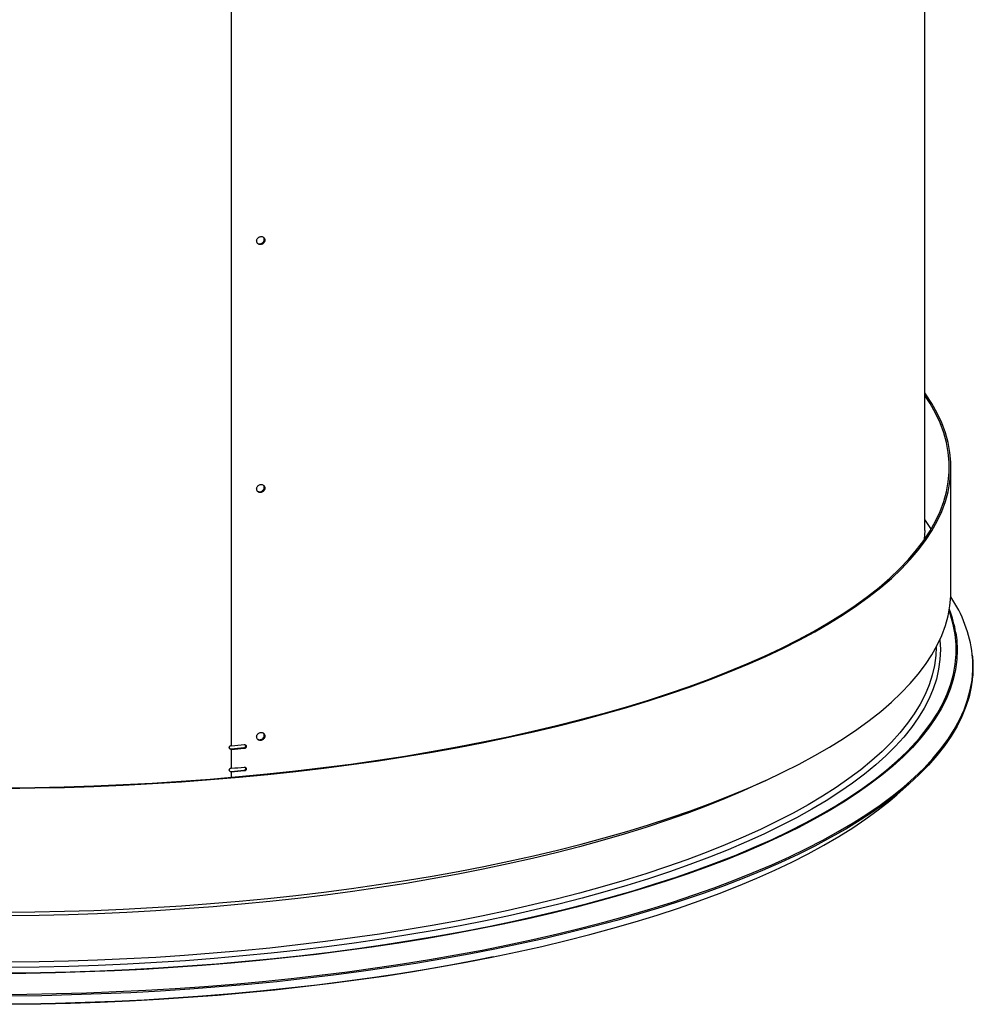
# Model space of a CAD drawing. Units: inches. Extents: x 2 to 154, y 1 to 99.
# Drawn here: x 139 to 144, y 27 to 32 of the extents above; entities that cross this region are included whole.
import ezdxf

# ---------------------------------------------------------------- set-up
doc = ezdxf.new("R2010")
doc.units = ezdxf.units.IN
doc.header["$MEASUREMENT"] = 0
doc.linetypes.add('SLD-Solid', pattern=[0])

msp = doc.modelspace()

# ---------------------------------------------------------------- linework, layer by layer
at = {"color": 7, "linetype": 'SLD-Solid', "lineweight": 30}
for p, q in [((143.3587292, 28.9989107), (143.3587292, 36.2271129)), ((139.8432587, 27.9086266), (139.8432587, 34.2450889)), ((139.8447381, 27.9068032), (139.8447381, 34.2432655)), ((143.4909504, 28.6912546), (143.4909504, 29.3197943)), ((143.3583686, 28.9989132), (143.3555582, 28.954085)), ((139.8429853, 27.9087174), (139.8435205, 27.908767)), ((139.8447381, 27.9068032), (139.8432587, 27.9086266)), ((139.9064824, 27.8958528), (139.8427196, 27.8893656)), ((139.8427196, 27.8893656), (139.8429853, 27.8890754)), ((139.9073346, 27.8949223), (139.8432587, 27.8889846)), ((139.8432587, 27.794704), (139.8432587, 27.8889846)), ((139.8432587, 27.8889846), (139.8447381, 27.8871612)), ((139.908989, 27.8931154), (139.8447381, 27.8871612)), ((139.8447381, 27.7928806), (139.8447381, 27.8871612)), ((139.9064824, 27.8958528), (139.9072369, 27.8950288)), ((139.9073346, 27.8949223), (139.908989, 27.8931154)), ((139.9064824, 27.7819302), (139.8427196, 27.775443)), ((139.8427196, 27.775443), (139.8429853, 27.7751528)), ((139.8429853, 27.7947948), (139.8435205, 27.7948444)), ((139.8447381, 27.7928806), (139.8432587, 27.794704)), ((139.9073346, 27.7809997), (139.8432587, 27.775062)), ((139.8432587, 27.7470482), (139.8432587, 27.775062)), ((139.8432587, 27.775062), (139.8447381, 27.7732386)), ((139.908989, 27.7791928), (139.8447381, 27.7732386)), ((139.8447381, 27.7470375), (139.8447381, 27.7732386)), ((139.9064824, 27.7819302), (139.9072369, 27.7811062)), ((139.9073346, 27.7809997), (139.908989, 27.7791928)), ((143.2164472, 27.6587314), (143.279225, 27.7140963))]:
    msp.add_line(p, q, dxfattribs=at)
at = {"color": 7, "linetype": 'SLD-Solid', "lineweight": 30, "flags": 128}
for points in [[(133.8499792, 29.6973843), (133.8376523, 29.6797035), (133.8067341, 29.6307297), (133.7803437, 29.5814624), (133.7585058, 29.5319482), (133.7412416, 29.4822337), (133.7285667, 29.4323659), (133.7204934, 29.3823919), (133.7170293, 29.3323588), (133.7181777, 29.2823138), (133.7239374, 29.2323041), (133.734303, 29.1823771), (133.7492648, 29.1325797), (133.7688083, 29.0829591), (133.7929157, 29.0335621), (133.8215639, 28.9844351), (133.8547258, 28.9356247), (133.8923704, 28.8871768), (133.9344618, 28.8391373), (133.9809602, 28.7915515), (134.031822, 28.7444643), (134.0869994, 28.69792), (134.1464399, 28.6519628), (134.2100874, 28.6066358), (134.2778824, 28.5619819), (134.3497601, 28.5180432), (134.425653, 28.4748613), (134.5054898, 28.4324769), (134.5891947, 28.39093), (134.6766888, 28.3502598), (134.7678897, 28.3105048), (134.8627111, 28.2717022), (134.9610637, 28.233889), (135.0628545, 28.1971005), (135.1679876, 28.1613718), (135.2763637, 28.1267365), (135.3878803, 28.0932272), (135.5024324, 28.0608756), (135.6199119, 28.0297122), (135.7402076, 27.9997664), (135.8632063, 27.9710665), (135.9887918, 27.9436396), (136.1168457, 27.9175116), (136.2472468, 27.8927071), (136.3798722, 27.8692495), (136.5145969, 27.8471611), (136.6512936, 27.8264626), (136.7898332, 27.8071736), (136.9300849, 27.7893121), (137.0719166, 27.7728953), (137.2151941, 27.7579384), (137.3597824, 27.7444557), (137.505545, 27.7324599), (137.6523443, 27.7219623), (137.8000417, 27.7129728), (137.9484978, 27.7054998), (138.0975726, 27.6995505), (138.2471252, 27.6951304), (138.3970146, 27.6922437), (138.5470992, 27.6908932), (138.6972377, 27.6910802), (138.8472879, 27.6928044), (138.9971083, 27.6960641), (139.1465577, 27.7008564), (139.2954949, 27.7071768), (139.4437796, 27.7150192), (139.5912713, 27.7243762), (139.7378313, 27.7352392), (139.8833209, 27.7475976), (140.027603, 27.7614399), (140.1705414, 27.7767531), (140.3120012, 27.7935227), (140.4518487, 27.8117328), (140.5899523, 27.8313663), (140.7261815, 27.8524047), (140.860407, 27.874828), (140.9925033, 27.898615), (141.1223447, 27.9237436), (141.2498096, 27.9501897), (141.3747768, 27.9779286), (141.4971288, 28.0069339), (141.6167504, 28.0371784), (141.7335281, 28.0686335), (141.8473519, 28.1012694), (141.9581148, 28.1350554), (142.0657115, 28.1699596), (142.1700409, 28.2059492), (142.2710044, 28.24299), (142.3685069, 28.2810471), (142.4624562, 28.3200847), (142.5527633, 28.3600658), (142.6393436, 28.4009527), (142.7221153, 28.4427069), (142.8009999, 28.4852889), (142.8759229, 28.5286586), (142.9468141, 28.5727749), (143.0136065, 28.6175963), (143.0762364, 28.6630805), (143.1346454, 28.7091845), (143.188778, 28.7558649), (143.2385834, 28.8030775), (143.2840143, 28.8507778), (143.3250277, 28.8989208), (143.3615853, 28.947461), (143.3936525, 28.9963526), (143.4211991, 29.0455495), (143.4441986, 29.0950053), (143.4626297, 29.1446732), (143.4764754, 29.1945064), (143.4857218, 29.2444578), (143.4903605, 29.2944804), (143.4903874, 29.3445268), (143.485802, 29.3945499), (143.4766093, 29.4445025), (143.4628172, 29.4943374), (143.444439, 29.5440074), (143.4214922, 29.5934659), (143.3939986, 29.6426661), (143.3619838, 29.6915616), (143.3602556, 29.6940106)], [(133.8498705, 29.685057), (133.8457798, 29.6790898), (133.8149141, 29.6301995), (133.7885688, 29.5810163), (133.7667681, 29.5315865), (133.7495331, 29.4819567), (133.7368802, 29.432174), (133.7288207, 29.3822851), (133.7253622, 29.3323373), (133.7265087, 29.2823777), (133.7322585, 29.2324534), (133.7426065, 29.1826115), (133.7575429, 29.132899), (133.7770532, 29.083363), (133.8011197, 29.0340501), (133.8297186, 28.9850069), (133.8628244, 28.9362797), (133.9004043, 28.8879146), (133.9424241, 28.8399569), (133.9888432, 28.7924523), (134.0396183, 28.7454453), (134.0947018, 28.6989804), (134.1540408, 28.6531015), (134.2175799, 28.6078518), (134.2852591, 28.5632741), (134.3570141, 28.5194104), (134.432778, 28.4763022), (134.5124783, 28.43399), (134.5960407, 28.392514), (134.6833855, 28.3519131), (134.774431, 28.3122258), (134.8690907, 28.2734895), (134.9672756, 28.2357406), (135.0688928, 28.199015), (135.1738466, 28.1633472), (135.2820377, 28.1287708), (135.3933643, 28.0953188), (135.5077211, 28.0630223), (135.625, 28.0319119), (135.7450908, 28.0020173), (135.8678797, 27.9733663), (135.9932512, 27.9459862), (136.1210865, 27.9199027), (136.2512654, 27.8951406), (136.3836647, 27.871723), (136.5181597, 27.8496723), (136.6546232, 27.829009), (136.7929265, 27.8097528), (136.9329391, 27.7919218), (137.0745289, 27.7755331), (137.2175622, 27.7606017), (137.3619039, 27.747142), (137.5074179, 27.7351666), (137.6539669, 27.7246868), (137.8014124, 27.7157126), (137.9496154, 27.7082525), (138.098436, 27.7023133), (138.2477336, 27.6979008), (138.3973674, 27.695019), (138.5471962, 27.6936708), (138.6970784, 27.6938574), (138.8468728, 27.6955787), (138.9964379, 27.6988329), (139.1456325, 27.7036171), (139.2943159, 27.7099267), (139.4423474, 27.7177557), (139.5895877, 27.7270967), (139.7358978, 27.7379412), (139.8811394, 27.7502785), (140.0251754, 27.7640972), (140.1678703, 27.7793844), (140.3090887, 27.7961252), (140.4486978, 27.8143044), (140.5865657, 27.8339044), (140.7225622, 27.8549069), (140.8565595, 27.8772919), (140.9884302, 27.9010385), (141.1180506, 27.9261241), (141.2452977, 27.9525252), (141.3700522, 27.9802167), (141.4921956, 28.0091726), (141.6116128, 28.0393655), (141.7281916, 28.0707669), (141.8418215, 28.1033472), (141.952395, 28.1370757), (142.0598084, 28.1719204), (142.1639598, 28.2078485), (142.2647514, 28.2448262), (142.3620875, 28.2828184), (142.4558764, 28.3217894), (142.5460298, 28.3617023), (142.6324625, 28.4025196), (142.7150928, 28.4442025), (142.7938431, 28.4867119), (142.8686384, 28.5300076), (142.9394087, 28.5740487), (143.0060869, 28.6187937), (143.0686104, 28.6642003), (143.1269195, 28.7102258), (143.1809597, 28.7568265), (143.2306801, 28.8039586), (143.2760338, 28.8515775), (143.3169775, 28.8996384), (143.3534727, 28.9480959), (143.385485, 28.9969041), (143.4129846, 29.0460172), (143.435945, 29.0953886), (143.4543447, 29.1449718), (143.4681665, 29.19472), (143.4773973, 29.2445863), (143.482028, 29.2945236), (143.4820547, 29.3444847), (143.4774775, 29.3944225), (143.4683003, 29.4442899), (143.4545319, 29.4940397), (143.4361848, 29.5436252), (143.4132773, 29.5929993), (143.3858304, 29.6421156), (143.3590609, 29.6834671)], [(143.3906513, 29.0055242), (143.3858304, 29.0135759), (143.3590609, 29.0549274)], [(133.7168841, 28.6912546), (133.7181777, 28.6537741), (133.7239374, 28.6037644), (133.734303, 28.5538374), (133.7492648, 28.5040401), (133.7688083, 28.4544195), (133.7929157, 28.4050224), (133.8215639, 28.3558954), (133.8547258, 28.307085), (133.8923704, 28.2586371), (133.9344618, 28.2105976), (133.9809602, 28.1630118), (134.031822, 28.1159246), (134.0869994, 28.0693803), (134.1464399, 28.0234231), (134.2100874, 27.9780961), (134.2778824, 27.9334422), (134.3497601, 27.8895036), (134.425653, 27.8463217), (134.5054898, 27.8039372), (134.5891947, 27.7623903), (134.6766888, 27.7217201), (134.7678897, 27.6819651), (134.8627111, 27.6431625), (134.9610637, 27.6053493), (135.0628545, 27.5685608), (135.1679876, 27.5328321), (135.2763637, 27.4981968), (135.3878803, 27.4646875), (135.5024324, 27.4323359), (135.6199119, 27.4011725), (135.7402076, 27.3712267), (135.8632063, 27.3425268), (135.9887918, 27.3150999), (136.1168457, 27.288972), (136.2472468, 27.2641674), (136.3798722, 27.2407098), (136.5145969, 27.2186214), (136.6512936, 27.1979229), (136.7898332, 27.1786339), (136.9300849, 27.1607725), (137.0719166, 27.1443556), (137.2151941, 27.1293988), (137.3597824, 27.1159161), (137.505545, 27.1039202), (137.6523443, 27.0934226), (137.8000417, 27.0844331), (137.9484978, 27.0769601), (138.0975726, 27.0710108), (138.2471252, 27.0665907), (138.3970146, 27.063704), (138.5470992, 27.0623536), (138.6972377, 27.0625405), (138.8472879, 27.0642647), (138.9971083, 27.0675244), (139.1465577, 27.0723167), (139.2954949, 27.0786371), (139.4437796, 27.0864795), (139.5912713, 27.0958366), (139.7378313, 27.1066995), (139.8833209, 27.1190579), (140.027603, 27.1329002), (140.1705414, 27.1482134), (140.3120012, 27.164983), (140.4518487, 27.1831931), (140.5899523, 27.2028266), (140.7261815, 27.223865), (140.860407, 27.2462883), (140.9925033, 27.2700754), (141.1223447, 27.2952039), (141.2498096, 27.32165), (141.3747768, 27.3493889), (141.4971288, 27.3783942), (141.6167504, 27.4086387), (141.7335281, 27.4400938), (141.8473519, 27.4727297), (141.9581148, 27.5065158), (142.0657115, 27.54142), (142.1700409, 27.5774095), (142.2710044, 27.6144503), (142.3685069, 27.6525074), (142.4624562, 27.691545), (142.5527633, 27.7315261), (142.6393436, 27.772413), (142.7221153, 27.8141672), (142.8009999, 27.8567492), (142.8759229, 27.9001189), (142.9468141, 27.9442353), (143.0136065, 27.9890566), (143.0762364, 28.0345409), (143.1346454, 28.0806449), (143.188778, 28.1273252), (143.2385834, 28.1745378), (143.2840143, 28.2222381), (143.3250277, 28.2703811), (143.3615853, 28.3189213), (143.3936525, 28.3678129), (143.4211991, 28.4170098), (143.4441986, 28.4664656), (143.4626297, 28.5161335), (143.4764754, 28.5659667), (143.4857218, 28.6159182), (143.4903605, 28.6659407), (143.4909504, 28.6912546)], [(139.0191088, 26.7877942), (138.869887, 26.7842801), (138.7204103, 26.7823069), (138.5708224, 26.7818766), (138.4212659, 26.7829897), (138.2718846, 26.785645), (138.1228212, 26.78984), (137.9742186, 26.7955705), (137.8262193, 26.8028314), (137.678965, 26.8116153), (137.5325967, 26.8219141), (137.3872546, 26.8337179), (137.243078, 26.8470152), (137.100205, 26.8617936), (136.9587726, 26.8780386), (136.8189158, 26.8957347), (136.6807693, 26.9148652), (136.5444647, 26.9354115), (136.4101331, 26.9573541), (136.2779029, 26.9806718), (136.1479008, 27.0053424), (136.0202516, 27.0313422), (135.8950771, 27.0586463), (135.7724977, 27.0872287), (135.6526305, 27.1170617), (135.5355904, 27.148117), (135.4214895, 27.1803648), (135.3104373, 27.2137742), (135.2025399, 27.2483131), (135.0979008, 27.2839485), (134.9966203, 27.3206462), (134.8987951, 27.3583711), (134.8045194, 27.3970871), (134.7138831, 27.4367571), (134.6269732, 27.4773429), (134.5438728, 27.5188059), (134.464662, 27.5611063), (134.3894159, 27.6042035), (134.3182072, 27.6480562), (134.251104, 27.6926225), (134.1881703, 27.7378597), (134.1294667, 27.7837244), (134.075049, 27.8301728), (134.0249699, 27.8771602), (133.9792772, 27.9246416), (133.9380142, 27.9725717), (133.9012209, 28.0209046), (133.8689329, 28.0695937), (133.8411803, 28.1185927), (133.8179902, 28.1678544), (133.7993844, 28.2173318), (133.7853811, 28.2669775), (133.7759939, 28.3167437), (133.7712314, 28.366583), (133.771098, 28.4164476), (133.7730963, 28.4448896)], [(139.0173191, 26.8143543), (138.8687406, 26.8108553), (138.7199084, 26.8088905), (138.570965, 26.8084622), (138.4220533, 26.8095705), (138.2733157, 26.8122142), (138.1248948, 26.8163911), (137.9769329, 26.8220971), (137.8295715, 26.8293265), (137.6829519, 26.8380727), (137.5372144, 26.8483271), (137.3924989, 26.86008), (137.2489438, 26.8733201), (137.1066866, 26.8880347), (136.9658636, 26.9042096), (136.8266098, 26.9218295), (136.6890586, 26.9408775), (136.5533417, 26.9613353), (136.419589, 26.9831832), (136.2879288, 27.0064004), (136.1584871, 27.0309647), (136.0313881, 27.0568525), (135.9067532, 27.0840389), (135.7847021, 27.1124981), (135.6653516, 27.1422025), (135.5488159, 27.1731239), (135.4352069, 27.2052328), (135.3246332, 27.238498), (135.2172011, 27.2728882), (135.1130129, 27.3083699), (135.012169, 27.3449094), (134.9147656, 27.3824718), (134.8208961, 27.4210209), (134.7306504, 27.4605197), (134.6441152, 27.5009307), (134.5613731, 27.542215), (134.4825035, 27.5843331), (134.4075819, 27.6272445), (134.3366802, 27.6709082), (134.2698661, 27.7152824), (134.2072036, 27.7603247), (134.1487531, 27.8059917), (134.09457, 27.8522398), (134.0447069, 27.8990246), (133.9992108, 27.9463015), (133.9581258, 27.994025), (133.9214914, 28.0421495), (133.8893421, 28.0906288), (133.8617091, 28.1394165), (133.8386191, 28.1884659), (133.8200937, 28.23773), (133.8061509, 28.2871616), (133.796804, 28.3367134), (133.7920618, 28.3863379), (133.7914389, 28.4077945)], [(143.4163956, 28.4077945), (143.4142429, 28.3643757), (143.4074626, 28.3147775), (143.396081, 28.265273), (143.3801085, 28.2159097), (143.359561, 28.1667348), (143.334458, 28.1177953), (143.3048231, 28.0691383), (143.2706855, 28.0208103), (143.2320772, 27.9728576), (143.1890356, 27.9253261), (143.1416018, 27.8782613), (143.089821, 27.8317085), (143.0337432, 27.785712), (142.9734219, 27.7403161), (142.908915, 27.6955642), (142.8402842, 27.6514991), (142.7675953, 27.6081631), (142.6909179, 27.5655977), (142.6103251, 27.5238437), (142.5258948, 27.4829409), (142.4377074, 27.4429288), (142.3458478, 27.4038455), (142.2504035, 27.3657285), (142.1514658, 27.3286143), (142.0491304, 27.2925385), (141.9434944, 27.2575356), (141.8346593, 27.2236392), (141.7227292, 27.1908818), (141.6078117, 27.1592946), (141.490017, 27.1289079), (141.3694573, 27.099751), (141.2462483, 27.0718517), (141.1205085, 27.0452367), (140.9923575, 27.0199316), (140.861919, 26.9959605), (140.7293173, 26.9733464), (140.5946794, 26.952111), (140.4581349, 26.9322747), (140.319814, 26.9138565), (140.1798494, 26.8968739), (140.0383753, 26.8813432), (139.8955269, 26.8672794), (139.7514412, 26.8546958), (139.6062564, 26.8436046), (139.4601114, 26.8340164), (139.3131462, 26.8259403), (139.1655017, 26.8193842), (139.0173191, 26.8143543)], [(143.4347382, 28.4448897), (143.4348004, 28.4442428), (143.4372485, 28.394385), (143.4350669, 28.3445257), (143.4282572, 28.2947128), (143.4168262, 28.2449941), (143.4007849, 28.195417), (143.3801482, 28.1460292), (143.3549362, 28.0968779), (143.3251733, 28.0480103), (143.290888, 27.999473), (143.2521124, 27.9513127), (143.2088844, 27.9035755), (143.1612455, 27.856307), (143.1092407, 27.8095526), (143.05292, 27.763357), (142.9923374, 27.7177646), (142.9275514, 27.6728189), (142.8586233, 27.6285631), (142.78562, 27.5850395), (142.7086104, 27.5422898), (142.6276688, 27.500355), (142.542873, 27.4592752), (142.454304, 27.4190899), (142.3620464, 27.3798374), (142.2661892, 27.3415553), (142.1668234, 27.3042805), (142.0640446, 27.2680485), (141.9579512, 27.2328941), (141.8486449, 27.198851), (141.7362308, 27.1659517), (141.6208158, 27.1342278), (141.5025107, 27.1037096), (141.3814292, 27.0744265), (141.2576869, 27.0464064), (141.1314025, 27.0196762), (141.0026971, 26.9942615), (140.8716939, 26.9701866), (140.738518, 26.9474747), (140.6032975, 26.9261474), (140.4661618, 26.9062252), (140.327242, 26.8877272), (140.1866717, 26.8706711), (140.0445849, 26.8550732), (139.9011182, 26.8409484), (139.7564089, 26.8283104), (139.6105956, 26.8171712), (139.463818, 26.8075415), (139.3162165, 26.7994305), (139.1679327, 26.7928459), (139.0191088, 26.7877942)], [(139.0332636, 26.6432499), (138.8819394, 26.6396712), (138.730359, 26.6376248), (138.5786621, 26.6371128), (138.4269884, 26.6381358), (138.2754777, 26.6406926), (138.1242696, 26.6447809), (137.9735034, 26.6503971), (137.823318, 26.6575359), (137.6738517, 26.6661906), (137.5252423, 26.6763535), (137.3776267, 26.6880151), (137.2311408, 26.7011646), (137.0859194, 26.7157899), (136.9420967, 26.7318776), (136.7998049, 26.7494129), (136.6591752, 26.7683794), (136.5203371, 26.78876), (136.3834186, 26.8105357), (136.2485457, 26.8336865), (136.1158427, 26.858191), (135.985432, 26.8840267), (135.8574336, 26.9111698), (135.7319654, 26.9395952), (135.6091429, 26.9692767), (135.4890796, 27.0001872), (135.3718858, 27.032298), (135.2576696, 27.0655795), (135.1465362, 27.1000013), (135.0385879, 27.1355314), (134.9339243, 27.1721371), (134.8326416, 27.2097848), (134.7348334, 27.2484398), (134.6405897, 27.2880665), (134.5499972, 27.3286282), (134.4631394, 27.3700878), (134.3800964, 27.4124069), (134.3009447, 27.4555467), (134.2257572, 27.4994672), (134.154603, 27.5441282), (134.0875482, 27.5894883), (134.0246538, 27.635506), (133.9659783, 27.6821387), (133.9115755, 27.7293436), (133.8614957, 27.777077), (133.8157849, 27.8252951), (133.774485, 27.8739534), (133.7376348, 27.923007), (133.7052675, 27.9724109), (133.6774129, 28.0221194), (133.6540973, 28.0720868), (133.6353414, 28.1222671), (133.6211633, 28.172614), (133.6115757, 28.2230811), (133.6067774, 28.2702328)], [(143.5971637, 28.229617), (143.5935771, 28.2062681), (143.5824597, 28.1558358), (143.566756, 28.1055392), (143.5464798, 28.0554247), (143.5216503, 28.0055384), (143.4922904, 27.9559262), (143.4584271, 27.9066339), (143.4200912, 27.8577069), (143.3773186, 27.8091902), (143.330148, 27.7611286), (143.2786237, 27.7135663), (143.2227928, 27.6665471), (143.1627062, 27.6201145), (143.0984202, 27.574311), (143.0299932, 27.529179), (142.9574887, 27.48476), (142.8809735, 27.441095), (142.800518, 27.3982241), (142.7161964, 27.3561868), (142.628086, 27.315022), (142.5362685, 27.2747675), (142.4408281, 27.2354603), (142.3418528, 27.1971368), (142.2394341, 27.1598322), (142.1336661, 27.1235809), (142.0246463, 27.0884162), (141.9124749, 27.0543706), (141.7972555, 27.0214755), (141.6790942, 26.9897611), (141.5581, 26.9592567), (141.4343837, 26.9299904), (141.3080603, 26.901989), (141.1792453, 26.8752785), (141.0480581, 26.8498835), (140.9146188, 26.8258272), (140.779051, 26.803132), (140.6414793, 26.7818186), (140.5020304, 26.7619069), (140.360833, 26.7434148), (140.2180169, 26.7263598), (140.0737136, 26.7107574), (139.9280564, 26.696622), (139.7811794, 26.6839667), (139.6332176, 26.6728029), (139.4843075, 26.6631412), (139.3345866, 26.6549903), (139.1841924, 26.6483579), (139.0332636, 26.6432499)], [(133.8392443, 27.9924858), (133.8781924, 27.944127), (133.9216744, 27.8960647), (133.9695546, 27.8484692), (134.021788, 27.801385), (134.0783251, 27.7548566), (134.1391137, 27.7089276), (134.2040961, 27.6636409), (134.2732112, 27.6190396), (134.3463943, 27.575165), (134.4235767, 27.5320587), (134.5046858, 27.4897609), (134.5896454, 27.4483117), (134.6783758, 27.4077497), (134.7707936, 27.3681131), (134.8668119, 27.3294393), (134.9663407, 27.2917644), (135.0692862, 27.2551239), (135.175552, 27.2195521), (135.285038, 27.1850826), (135.3976416, 27.1517476), (135.513257, 27.1195786), (135.6317756, 27.0886057), (135.753086, 27.0588581), (135.8770741, 27.0303634), (136.0036238, 27.0031488), (136.132616, 26.9772396), (136.2639295, 26.9526603), (136.397441, 26.9294338), (136.5330252, 26.9075822), (136.6705546, 26.8871257), (136.8099001, 26.8680837), (136.9509308, 26.8504741), (137.0935141, 26.8343133), (137.2375162, 26.8196167), (137.3828018, 26.8063979), (137.5292345, 26.7946694), (137.6766766, 26.7844421), (137.8249897, 26.7757259), (137.9740346, 26.7685288), (138.123671, 26.7628575), (138.2737586, 26.7587174), (138.4241561, 26.7561123), (138.5747228, 26.7550448), (138.7253167, 26.7555159), (138.8757967, 26.757525), (139.0260212, 26.7610704)], [(139.0260212, 26.7610704), (139.1758492, 26.7661486), (139.3251399, 26.7727549), (139.4737535, 26.7808831), (139.6215496, 26.7905256), (139.76839, 26.8016732), (139.9141367, 26.8143157), (140.0586524, 26.8284409), (140.2018019, 26.8440358), (140.3434503, 26.8610856), (140.4834646, 26.8795744), (140.6217135, 26.8994846), (140.7580673, 26.9207977), (140.8923972, 26.9434937), (141.0245777, 26.9675512), (141.1544845, 26.9929476), (141.2819953, 27.0196591), (141.4069905, 27.0476606), (141.5293528, 27.0769257), (141.648967, 27.107427), (141.7657209, 27.1391358), (141.879505, 27.1720224), (141.9902118, 27.2060558), (142.0977383, 27.2412041), (142.2019825, 27.2774343), (142.3028475, 27.3147123), (142.4002375, 27.3530032), (142.4940618, 27.3922709), (142.5842316, 27.4324786), (142.6706629, 27.4735884), (142.7532743, 27.5155618), (142.8319877, 27.5583595), (142.9067299, 27.601941), (142.9774299, 27.6462656), (143.0440219, 27.6912916), (143.1064434, 27.7369766), (143.1646354, 27.7832778), (143.2185435, 27.8301517), (143.2681168, 27.8775543), (143.3133088, 27.925441), (143.3307186, 27.9453887)], [(139.0173191, 27.0500566), (138.8687406, 27.0465576), (138.7199084, 27.0445928), (138.570965, 27.0441644), (138.4220533, 27.0452728), (138.2733157, 27.0479165), (138.1248948, 27.0520934), (137.9769329, 27.0577994), (137.8295715, 27.0650288), (137.6829519, 27.073775), (137.5372144, 27.0840293), (137.3924989, 27.0957823), (137.2489438, 27.1090224), (137.1066866, 27.1237369), (136.9658636, 27.1399119), (136.8266098, 27.1575318), (136.6890586, 27.1765797), (136.5533417, 27.1970376), (136.419589, 27.2188855), (136.2879288, 27.2421027), (136.1584871, 27.266667), (136.0313881, 27.2925547), (135.9067532, 27.3197412), (135.7847021, 27.3482003), (135.6653516, 27.3779048), (135.5488159, 27.4088262), (135.4352069, 27.4409351), (135.3246332, 27.4742003), (135.2172011, 27.5085904), (135.1130129, 27.5440722), (135.012169, 27.5806117), (134.9147656, 27.6181741), (134.8208961, 27.6567232), (134.7306504, 27.696222), (134.6477215, 27.734895)], [(142.5601131, 27.7348951), (142.5258948, 27.7186432), (142.4377074, 27.678631), (142.3458478, 27.6395477), (142.2504035, 27.6014308), (142.1514658, 27.5643166), (142.0491304, 27.5282408), (141.9434944, 27.4932379), (141.8346593, 27.4593415), (141.7227292, 27.4265841), (141.6078117, 27.3949969), (141.490017, 27.3646102), (141.3694573, 27.3354533), (141.2462483, 27.307554), (141.1205085, 27.280939), (140.9923575, 27.2556338), (140.861919, 27.2316627), (140.7293173, 27.2090487), (140.5946794, 27.1878133), (140.4581349, 27.167977), (140.319814, 27.1495588), (140.1798494, 27.1325762), (140.0383753, 27.1170455), (139.8955269, 27.1029817), (139.7514412, 27.0903981), (139.6062564, 27.0793069), (139.4601114, 27.0697187), (139.3131462, 27.0616426), (139.1655017, 27.0550865), (139.0173191, 27.0500566)], [(133.9913873, 27.6587314), (134.0057492, 27.64622), (134.0624845, 27.5995286), (134.1234855, 27.5534388), (134.1886955, 27.5079937), (134.2580526, 27.4632362), (134.3314919, 27.419208), (134.4089444, 27.3759508), (134.4903374, 27.3335051), (134.5755945, 27.2919108), (134.6646355, 27.2512068), (134.7573766, 27.2114315), (134.8537311, 27.1726222), (134.9536082, 27.1348155), (135.0569141, 27.0980467), (135.1635519, 27.0623505), (135.2734211, 27.0277602), (135.3864188, 26.9943086), (135.5024389, 26.962027), (135.6213723, 26.9309457), (135.7431074, 26.9010939), (135.8675295, 26.8724996), (135.9945221, 26.8451897), (136.1239658, 26.8191898), (136.2557389, 26.7945244), (136.3897178, 26.7712168), (136.5257766, 26.7492886), (136.6637873, 26.7287604), (136.8036206, 26.7096518), (136.9451448, 26.6919805), (137.0882273, 26.6757632), (137.2327334, 26.6610151), (137.3785276, 26.6477501), (137.5254729, 26.6359805), (137.6734311, 26.6257175), (137.8222632, 26.6169707), (137.9718297, 26.6097483), (138.12199, 26.6040573), (138.2726028, 26.5999026), (138.423527, 26.5972885), (138.5746206, 26.5962173), (138.7257416, 26.5966899), (138.8767482, 26.5987062), (139.0274986, 26.6022639)], [(139.0274986, 26.6022639), (139.1778511, 26.6073598), (139.3276646, 26.6139893), (139.476798, 26.6221459), (139.6251116, 26.6318222), (139.772466, 26.6430089), (139.9187228, 26.6556955), (140.0637445, 26.6698703), (140.2073949, 26.6855197), (140.3495391, 26.7026292), (140.4900437, 26.7211827), (140.6287764, 26.7411627), (140.7656073, 26.7625503), (140.9004074, 26.7853258), (141.0330508, 26.8094675), (141.1634121, 26.8349528), (141.2913693, 26.8617578), (141.4168018, 26.8898573), (141.5395925, 26.9192248), (141.6596252, 26.9498329), (141.776788, 26.9816527), (141.8909701, 27.0146544), (142.002065, 27.0488069), (142.1099676, 27.0840783), (142.2145768, 27.1204353), (142.3157946, 27.1578437), (142.4135256, 27.1962687), (142.5076781, 27.2356738), (142.5981637, 27.2760222), (142.6848975, 27.317276), (142.7677979, 27.3593963), (142.846787, 27.4023437), (142.9217908, 27.4460778), (142.9927386, 27.4905575), (143.0595637, 27.5357411), (143.1222034, 27.5815861), (143.1805992, 27.6280493), (143.2164472, 27.6587314)], [(141.1710985, 26.836512), (141.0961394, 26.8215583), (140.9647476, 26.7967656), (140.8311379, 26.7733268), (140.6954363, 26.7512637), (140.55777, 26.7305973), (140.4182684, 26.7113466), (140.2770625, 26.6935302), (140.1342851, 26.6771644), (139.9900701, 26.6622649), (139.8445531, 26.6488454), (139.6978706, 26.6369187), (139.5501607, 26.6264961), (139.4015618, 26.6175871), (139.2522136, 26.6102002), (139.1022566, 26.6043424), (138.9518314, 26.6000192), (138.8010794, 26.5972345), (138.6501422, 26.5959913), (138.4991616, 26.5962902), (138.3482795, 26.5981314), (138.1976374, 26.6015129), (138.047377, 26.6064316), (137.8976394, 26.6128829), (137.7485652, 26.6208608), (137.6002943, 26.6303577), (137.4529663, 26.6413647), (137.3067194, 26.6538716), (137.1616909, 26.6678663), (137.0180172, 26.6833361), (136.8758332, 26.7002662), (136.7352725, 26.7186408), (136.596467, 26.7384425), (136.4595471, 26.7596528), (136.3246416, 26.7822518), (136.1918769, 26.8062182), (136.0613781, 26.8315296), (136.0367358, 26.836512)]]:
    msp.add_lwpolyline(points, dxfattribs=at)
at = {"color": 8, "linetype": 'SLD-Solid', "lineweight": 30, "flags": 128}
for points in [[(143.3307186, 27.9453887), (143.3540775, 27.9737668), (143.3903837, 28.0224864), (143.4221942, 28.0715539), (143.4494786, 28.1209234), (143.4722118, 28.1705484), (143.4903715, 28.2203823), (143.5039415, 28.2703783), (143.5129086, 28.3204894), (143.517265, 28.3706686), (143.5170058, 28.4208687), (143.5121314, 28.4710426), (143.5026466, 28.5211432), (143.4885606, 28.5711233), (143.4816799, 28.5909633)], [(143.5154723, 28.4789503), (143.5199789, 28.4440553), (143.5225484, 28.393813), (143.5204977, 28.343568), (143.5138285, 28.2933677), (143.5025475, 28.243259), (143.4866652, 28.193289), (143.4661961, 28.1435048), (143.4411601, 28.093953), (143.4115801, 28.0446803), (143.3774841, 27.9957328), (143.3389042, 27.9471567), (143.2958763, 27.8989974), (143.2484416, 27.8513003), (143.1966439, 27.8041101), (143.1405322, 27.7574712), (143.080159, 27.7114274), (143.0155813, 27.666022), (142.9468592, 27.6212975), (142.874058, 27.577296), (142.7972457, 27.5340588), (142.7164944, 27.4916266), (142.6318801, 27.4500392), (142.5434824, 27.4093356), (142.4513839, 27.3695542), (142.3556712, 27.3307322), (142.2564347, 27.2929062), (142.1537672, 27.2561115), (142.0477653, 27.2203829), (141.9385281, 27.185754), (141.8261589, 27.1522571), (141.7107629, 27.1199239), (141.5924488, 27.0887845), (141.4713272, 27.0588683), (141.3475123, 27.0302035), (141.2211201, 27.002817), (141.0922693, 26.9767343), (140.9610817, 26.9519801), (140.8276796, 26.9285776), (140.6921884, 26.9065488), (140.5547361, 26.8859144), (140.4154512, 26.8666937), (140.2744645, 26.8489049), (140.1319087, 26.8325645), (139.9879176, 26.8176881), (139.8426266, 26.8042895), (139.6961718, 26.7923814), (139.5486913, 26.7819749), (139.4003232, 26.7730797), (139.251207, 26.7657043), (139.1014827, 26.7598556), (138.9512911, 26.7555391), (138.8007733, 26.7527588), (138.6500705, 26.7515173), (138.4993243, 26.7518158), (138.3486764, 26.7536541), (138.1982683, 26.7570304), (138.0482411, 26.7619415), (137.8987361, 26.7683829), (137.7498933, 26.7763484), (137.6018528, 26.7858306), (137.4547535, 26.7968205), (137.3087336, 26.8093078), (137.1639305, 26.823281), (137.0204798, 26.8387267), (136.8785166, 26.8556305), (136.7381741, 26.8739765), (136.5995841, 26.8937474), (136.4628769, 26.9149248), (136.3281808, 26.9374887), (136.1956223, 26.9614179), (136.0653261, 26.98669), (135.9374145, 27.0132812), (135.8120075, 27.0411665), (135.6892231, 27.0703197), (135.5691766, 27.1007135), (135.4519806, 27.1323192), (135.3377452, 27.1651073), (135.2265781, 27.1990468), (135.1185834, 27.234106), (135.0138625, 27.2702519), (134.9125138, 27.3074506), (134.8146326, 27.3456671), (134.7203107, 27.3848654), (134.6296369, 27.4250089), (134.5426962, 27.4660596), (134.4595704, 27.5079793), (134.3803374, 27.5507283), (134.3050718, 27.5942667), (134.2338443, 27.6385534), (134.1667216, 27.683547), (134.1037669, 27.7292051), (134.0450394, 27.7754847), (133.9905943, 27.8223425), (133.9404824, 27.8697346), (133.8947508, 27.9176162), (133.8534433, 27.9659425), (133.8165977, 28.014668), (133.7842488, 28.063747), (133.7564274, 28.1131334), (133.7331593, 28.1627809), (133.7144666, 28.2126426), (133.7003666, 28.262672), (133.6908724, 28.3128218), (133.6859935, 28.3630451), (133.6857342, 28.4132946), (133.6870216, 28.4346313)], [(133.6074332, 28.3560123), (133.6056973, 28.307677), (133.608384, 28.2571155), (133.6156732, 28.2066044), (133.627558, 28.1561904), (133.6440272, 28.1059197), (133.6650659, 28.0558389), (133.6906544, 28.005994), (133.7207693, 27.9564309), (133.7553833, 27.9071952), (133.7944636, 27.8583325), (133.837975, 27.8098875), (133.8858772, 27.7619051), (133.9381256, 27.7144293), (133.9946726, 27.667504), (134.055466, 27.6211724), (134.1204499, 27.5754771), (134.1895641, 27.5304601), (134.262745, 27.4861632), (134.3399253, 27.4426269), (134.4210342, 27.3998916), (134.5059964, 27.3579965), (134.5947339, 27.3169801), (134.6871647, 27.2768802), (134.7832043, 27.2377339), (134.8827636, 27.1995773), (134.985751, 27.1624454), (135.0920719, 27.1263724), (135.201628, 27.0913917), (135.3143185, 27.0575353), (135.4300396, 27.0248345), (135.5486848, 26.9933195), (135.6701446, 26.9630192), (135.7943072, 26.9339617), (135.9210583, 26.9061736), (136.0502808, 26.8796804), (136.1818561, 26.8545069), (136.3156627, 26.8306759), (136.4515775, 26.8082096), (136.589475, 26.7871285), (136.7292284, 26.7674521), (136.8707089, 26.7491987), (137.0137862, 26.7323849), (137.1583284, 26.7170262), (137.3042022, 26.7031368), (137.4512736, 26.6907295), (137.5994069, 26.6798159), (137.7484655, 26.6704057), (137.8983123, 26.6625079), (138.0488091, 26.6561295), (138.1998173, 26.6512766), (138.3511978, 26.6479535), (138.502811, 26.6461634), (138.6545177, 26.6459079), (138.8061774, 26.6471872), (138.9576509, 26.6500001), (139.1087986, 26.6543441), (139.259481, 26.6602152), (139.4095596, 26.6676079), (139.558896, 26.6765154), (139.7073525, 26.6869296), (139.8547925, 26.6988408), (140.00108, 26.712238), (140.1460804, 26.727109), (140.2896602, 26.74344), (140.4316868, 26.7612159), (140.5720297, 26.7804205), (140.7105593, 26.801036), (140.8471481, 26.8230434), (140.9816703, 26.8464224), (141.1140023, 26.8711515), (141.2440215, 26.8972078), (141.3716085, 26.9245676), (141.4966457, 26.9532054), (141.6190179, 26.983095), (141.7386125, 27.0142088), (141.8553189, 27.046518), (141.9690301, 27.0799931), (142.0796413, 27.1146029), (142.1870504, 27.1503159), (142.2911582, 27.1870991), (142.3918694, 27.2249184), (142.4890905, 27.2637392), (142.5827328, 27.3035255), (142.6727089, 27.3442409), (142.7589373, 27.3858477), (142.8413374, 27.4283077), (142.9198338, 27.4715817), (142.9943538, 27.5156299), (143.0648295, 27.5604117), (143.131195, 27.6058858), (143.1933899, 27.6520103), (143.2513567, 27.6987427), (143.305042, 27.74604), (143.3543964, 27.7938586), (143.3993742, 27.8421545), (143.4399341, 27.8908832), (143.4760389, 27.9399997), (143.507655, 27.9894588), (143.5347536, 28.039215), (143.5573092, 28.0892225), (143.5753016, 28.139435), (143.5887141, 28.1898065), (143.5975344, 28.2402904), (143.6017542, 28.2908403), (143.6013693, 28.3414096), (143.5991495, 28.3696546)]]:
    msp.add_lwpolyline(points, dxfattribs=at)
at = {"color": 7, "linetype": 'SLD-Solid', "lineweight": 30}
for centre, radius, start, end in [((142.9262265, 28.2860592), 0.6780955, 7.0814265, 33.7271467), ((142.9192734, 28.3812024), 0.6041588, 9.310912, 21.0761698), ((139.9057535, 27.9064544), 0.0106267, 273.9334176, 26.9717969), ((139.8416062, 27.8982805), 0.0089842, 223.0122907, 277.1184875), ((139.841604, 27.7843517), 0.0089783, 222.9931918, 277.1375865), ((139.9057535, 27.7925318), 0.0106267, 273.9334176, 26.9717969)]:
    msp.add_arc(centre, radius, start, end, dxfattribs=at)
for points, knots in [([(139.9715685, 30.4664182), (139.9717979, 30.464144), (139.9722566, 30.4595957), (139.9758332, 30.4538403), (139.9810986, 30.4497223), (139.9876705, 30.4477292), (139.9947493, 30.4480822), (140.0015529, 30.4507411), (140.0073101, 30.4554069), (140.0113755, 30.4615507), (140.0132911, 30.4684788), (140.0128425, 30.4754086), (140.0100796, 30.4815589), (140.0053133, 30.4862386), (139.9990792, 30.4889216), (139.9920772, 30.4893053), (139.9851005, 30.4873498), (139.9789237, 30.483272), (139.9742887, 30.4775374), (139.9718971, 30.4716063), (139.9716598, 30.4678603), (139.9715685, 30.4664182)], [0, 0, 0, 0, 0.053690814, 0.107380159, 0.161068163, 0.214756704, 0.268446435, 0.322132827, 0.375821889, 0.429510681, 0.483200696, 0.536889891, 0.59057543, 0.644263822, 0.697954754, 0.751643174, 0.805330542, 0.859017491, 0.912706654, 0.966396296, 1, 1, 1, 1]), ([(139.9745996, 30.4558427), (139.9761634, 30.4544252), (139.9793654, 30.4515228), (139.985941, 30.4496646), (139.9929917, 30.4499889), (139.9998035, 30.4526558), (140.0055565, 30.457318), (140.0096306, 30.4634684), (140.0115153, 30.4703738), (140.0111818, 30.4773799), (140.0090615, 30.4812671), (140.0080031, 30.4832075)], [0, 0, 0, 0, 0.10663538, 0.218350502, 0.330064434, 0.441777363, 0.553496562, 0.66521009, 0.776928278, 0.88864461, 1, 1, 1, 1]), ([(139.9746971, 30.4557363), (139.9762608, 30.4543189), (139.9794628, 30.4514163), (139.9860382, 30.4495584), (139.9930894, 30.4498829), (139.9998995, 30.4525486), (140.005658, 30.4572154), (140.0097117, 30.4633487), (140.0116727, 30.470318), (140.0110541, 30.4770932), (140.0096218, 30.4816206), (140.0080327, 30.4831787), (140.008003, 30.4832078)], [0, 0, 0, 0, 0.106370502, 0.217813367, 0.329251666, 0.44068669, 0.552127255, 0.663567262, 0.775009806, 0.886450648, 0.997882465, 1, 1, 1, 1]), ([(139.974919, 30.4561179), (139.9758743, 30.4552829), (139.9784906, 30.4529963), (139.984308, 30.4515022), (139.9913318, 30.4517873), (139.9981509, 30.4544647), (140.0039013, 30.4591238), (140.0079785, 30.465276), (140.009853, 30.4721771), (140.0095678, 30.4789452), (140.0075783, 30.482628), (140.0066422, 30.4843608)], [0, 0, 0, 0, 0.067955937, 0.18610751, 0.304257825, 0.422407079, 0.540559798, 0.658709685, 0.776864501, 0.895017107, 1, 1, 1, 1]), ([(139.9715685, 29.2093396), (139.9717979, 29.2070654), (139.9722566, 29.2025171), (139.9758332, 29.1967617), (139.9810986, 29.1926437), (139.9876705, 29.1906506), (139.9947493, 29.1910036), (140.0015529, 29.1936624), (140.0073101, 29.1983283), (140.0113755, 29.2044721), (140.0132911, 29.2114002), (140.0128425, 29.21833), (140.0100796, 29.2244803), (140.0053133, 29.2291599), (139.9990792, 29.231843), (139.9920772, 29.2322267), (139.9851005, 29.2302712), (139.9789237, 29.2261933), (139.9742887, 29.2204588), (139.9718971, 29.2145277), (139.9716598, 29.2107817), (139.9715685, 29.2093396)], [0, 0, 0, 0, 0.053690814, 0.107380159, 0.161068163, 0.214756704, 0.268446435, 0.322132827, 0.375821889, 0.429510681, 0.483200696, 0.536889891, 0.59057543, 0.644263822, 0.697954754, 0.751643174, 0.805330542, 0.859017491, 0.912706654, 0.966396296, 1, 1, 1, 1]), ([(139.9745996, 29.1987641), (139.9761634, 29.1973466), (139.9793654, 29.1944442), (139.985941, 29.192586), (139.9929917, 29.1929103), (139.9998035, 29.1955771), (140.0055565, 29.2002394), (140.0096306, 29.2063898), (140.0115153, 29.2132952), (140.0111818, 29.2203013), (140.0090615, 29.2241885), (140.0080031, 29.2261289)], [0, 0, 0, 0, 0.10663538, 0.218350502, 0.330064434, 0.441777363, 0.553496562, 0.66521009, 0.776928278, 0.88864461, 1, 1, 1, 1]), ([(139.9746971, 29.1986577), (139.9762608, 29.1972402), (139.9794628, 29.1943377), (139.9860382, 29.1924798), (139.9930894, 29.1928043), (139.9998995, 29.19547), (140.005658, 29.2001367), (140.0097117, 29.2062701), (140.0116727, 29.2132394), (140.0110541, 29.2200146), (140.0096218, 29.224542), (140.0080327, 29.2261001), (140.008003, 29.2261292)], [0, 0, 0, 0, 0.106370502, 0.217813367, 0.329251666, 0.44068669, 0.552127255, 0.663567262, 0.775009806, 0.886450648, 0.997882465, 1, 1, 1, 1]), ([(139.974919, 29.1990392), (139.9758743, 29.1982043), (139.9784906, 29.1959177), (139.984308, 29.1944236), (139.9913318, 29.1947087), (139.9981509, 29.1973861), (140.0039013, 29.2020452), (140.0079785, 29.2081974), (140.009853, 29.2150985), (140.0095678, 29.2218666), (140.0075783, 29.2255494), (140.0066422, 29.2272822)], [0, 0, 0, 0, 0.067955937, 0.18610751, 0.304257825, 0.422407079, 0.540559798, 0.658709685, 0.776864501, 0.895017107, 1, 1, 1, 1]), ([(143.5985522, 28.2332778), (143.5996243, 28.2404602), (143.603094, 28.263705), (143.6043097, 28.3030746), (143.60387, 28.3401351), (143.6011453, 28.3610699), (143.6005112, 28.3659421)], [0, 0, 0, 0, 0.16259752, 0.526221419, 0.8897377, 1, 1, 1, 1]), ([(139.9715685, 27.952261), (139.9717979, 27.9499868), (139.9722566, 27.9454385), (139.9758332, 27.9396831), (139.9810986, 27.9355651), (139.9876705, 27.933572), (139.9947493, 27.933925), (140.0015529, 27.9365838), (140.0073101, 27.9412496), (140.0113755, 27.9473935), (140.0132911, 27.9543215), (140.0128425, 27.9612514), (140.0100796, 27.9674016), (140.0053135, 27.9720816), (139.9990789, 27.9747632), (139.9920773, 27.9751484), (139.9851005, 27.9731925), (139.9789237, 27.9691147), (139.9742887, 27.9633802), (139.9718971, 27.9574491), (139.9716598, 27.9537031), (139.9715685, 27.952261)], [0, 0, 0, 0, 0.053690913, 0.107380356, 0.161068459, 0.214757098, 0.268446928, 0.322133419, 0.375822579, 0.42951147, 0.483201583, 0.536890876, 0.590576514, 0.644265005, 0.697953292, 0.751642718, 0.805330185, 0.859017232, 0.912706493, 0.966396234, 1, 1, 1, 1]), ([(139.9745996, 27.9416854), (139.9761634, 27.940268), (139.9793654, 27.9373655), (139.985941, 27.9355074), (139.9929917, 27.9358317), (139.9998035, 27.9384985), (140.0055565, 27.9431607), (140.0096306, 27.9493112), (140.0115153, 27.9562166), (140.0111818, 27.9632227), (140.0090615, 27.9671098), (140.0080031, 27.9690503)], [0, 0, 0, 0, 0.10663538, 0.218350502, 0.330064434, 0.441777363, 0.553496562, 0.66521009, 0.776928278, 0.88864461, 1, 1, 1, 1]), ([(139.9746971, 27.9415791), (139.9762608, 27.9401616), (139.9794628, 27.9372591), (139.9860382, 27.9354012), (139.9930894, 27.9357257), (139.9998995, 27.9383914), (140.005658, 27.9430582), (140.0097115, 27.9491913), (140.0116735, 27.9561616), (140.0110511, 27.962933), (140.0096283, 27.9674697), (140.0080327, 27.969021), (140.008003, 27.9690498)], [0, 0, 0, 0, 0.106371445, 0.217815299, 0.329254585, 0.440690598, 0.552132151, 0.663573146, 0.775016678, 0.886458507, 0.997891313, 1, 1, 1, 1]), ([(139.974919, 27.9419606), (139.9758743, 27.9411257), (139.9784906, 27.9388391), (139.984308, 27.937345), (139.9913318, 27.9376301), (139.9981509, 27.9403075), (140.0039013, 27.9449666), (140.0079785, 27.9511188), (140.009853, 27.9580198), (140.0095678, 27.964788), (140.0075783, 27.9684708), (140.0066422, 27.9702036)], [0, 0, 0, 0, 0.067955937, 0.18610751, 0.304257825, 0.422407079, 0.540559798, 0.658709685, 0.776864501, 0.895017107, 1, 1, 1, 1]), ([(139.8429853, 27.8890754), (139.8418535, 27.8890824), (139.8395899, 27.8890965), (139.8365762, 27.8905195), (139.8342862, 27.8928098), (139.8329776, 27.8958068), (139.8327982, 27.8991452), (139.8337666, 27.9024548), (139.8357739, 27.9053657), (139.8385909, 27.9075388), (139.8411529, 27.9084939), (139.8426322, 27.9086743), (139.8429853, 27.9087174)], [0, 0, 0, 0, 0.107441309, 0.214885614, 0.322316629, 0.429682579, 0.536994178, 0.64426961, 0.751567358, 0.858911607, 0.966318995, 1, 1, 1, 1]), ([(139.8447381, 27.9068032), (139.8661153, 27.908756), (139.8875545, 27.9107145), (139.9089273, 27.9127515), (139.908989, 27.9127574)], [0, 0, 0, 0, 0.997112178, 1, 1, 1, 1]), ([(139.9158469, 27.9105979), (139.9163005, 27.9097375), (139.9172533, 27.9079301), (139.9173597, 27.9046494), (139.9164159, 27.9013448), (139.9144139, 27.898417), (139.9116113, 27.8962294), (139.9090608, 27.895261), (139.9075883, 27.8950735), (139.9072369, 27.8950288)], [0, 0, 0, 0, 0.146004468, 0.306720445, 0.467437738, 0.628143709, 0.788867058, 0.94961727, 1, 1, 1, 1]), ([(139.9157552, 27.910808), (139.9157984, 27.9107643), (139.9165852, 27.909968), (139.9171199, 27.9081276), (139.9174815, 27.9053138), (139.9169615, 27.9023472), (139.9153062, 27.899251), (139.9127467, 27.8967837), (139.9099357, 27.8953375), (139.9080737, 27.8950403), (139.9073346, 27.8949223)], [0, 0, 0, 0, 0.009162949, 0.1668529, 0.265535466, 0.4231785, 0.580848208, 0.738515799, 0.896203214, 1, 1, 1, 1]), ([(139.908989, 27.9127574), (139.9101155, 27.912756), (139.9123685, 27.9127534), (139.915366, 27.9113467), (139.9176445, 27.9090717), (139.9189467, 27.9060836), (139.9191264, 27.9027459), (139.9181641, 27.8994287), (139.9161671, 27.8965043), (139.9133631, 27.8943159), (139.910813, 27.8933475), (139.9093404, 27.8931601), (139.908989, 27.8931154)], [0, 0, 0, 0, 0.107389161, 0.214782194, 0.322157109, 0.42952884, 0.536887533, 0.644246006, 0.751598267, 0.858962136, 0.966339316, 1, 1, 1, 1]), ([(139.9072369, 27.8950288), (139.885871, 27.8930277), (139.8644702, 27.8910233), (139.8430202, 27.8890785), (139.8429853, 27.8890754)], [0, 0, 0, 0, 0.998370552, 1, 1, 1, 1]), ([(139.8429853, 27.7751528), (139.8418534, 27.7751594), (139.8395896, 27.7751728), (139.8365764, 27.7765971), (139.8342862, 27.7788871), (139.8329776, 27.7818842), (139.8327982, 27.7852225), (139.8337666, 27.7885322), (139.8357739, 27.7914431), (139.8385909, 27.7936162), (139.8411529, 27.7945713), (139.8426322, 27.7947517), (139.8429853, 27.7947948)], [0, 0, 0, 0, 0.107436461, 0.214891585, 0.322321783, 0.429686916, 0.536997699, 0.644272315, 0.751569248, 0.85891268, 0.966319251, 1, 1, 1, 1]), ([(139.9072369, 27.7811062), (139.885871, 27.7791051), (139.8644702, 27.7771007), (139.8430202, 27.7751559), (139.8429853, 27.7751528)], [0, 0, 0, 0, 0.998370552, 1, 1, 1, 1]), ([(139.8447381, 27.7928806), (139.8661153, 27.7948334), (139.8875545, 27.7967919), (139.9089273, 27.7988289), (139.908989, 27.7988348)], [0, 0, 0, 0, 0.997112178, 1, 1, 1, 1]), ([(139.9158469, 27.7966753), (139.9163005, 27.7958147), (139.9172531, 27.7940072), (139.9173597, 27.7907266), (139.9164159, 27.7874222), (139.9144139, 27.7844944), (139.9116113, 27.7823068), (139.9090608, 27.7813384), (139.9075883, 27.7811509), (139.9072369, 27.7811062)], [0, 0, 0, 0, 0.146038102, 0.306718609, 0.467436328, 0.628142724, 0.788866499, 0.949617137, 1, 1, 1, 1]), ([(139.9157552, 27.7968854), (139.9157984, 27.7968417), (139.9165852, 27.7960454), (139.9171199, 27.794205), (139.9174815, 27.791391), (139.9169618, 27.7884243), (139.915306, 27.7853282), (139.9127468, 27.7828611), (139.9099357, 27.7814149), (139.9080737, 27.7811177), (139.9073346, 27.7809997)], [0, 0, 0, 0, 0.0091629134, 0.1668522462, 0.2655344258, 0.4232116037, 0.5808498509, 0.738516824, 0.8962036209, 1, 1, 1, 1]), ([(139.908989, 27.7988348), (139.9101155, 27.7988334), (139.9123685, 27.7988307), (139.9153663, 27.7974241), (139.9176443, 27.7951483), (139.9189466, 27.7921605), (139.9191263, 27.788823), (139.9181641, 27.7855061), (139.9161671, 27.7825817), (139.9133631, 27.7803933), (139.910813, 27.7794249), (139.9093404, 27.7792375), (139.908989, 27.7791928)], [0, 0, 0, 0, 0.10738981, 0.214783492, 0.322176991, 0.429549371, 0.536884734, 0.644243856, 0.751596765, 0.858961284, 0.966339113, 1, 1, 1, 1])]:
    msp.add_open_spline(points, degree=3, knots=knots, dxfattribs=at)

doc.saveas('drawing.dxf')
